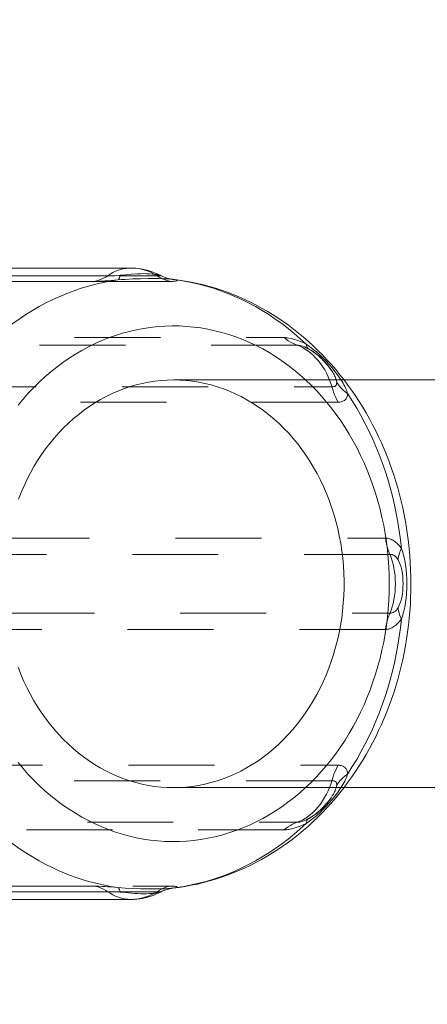
# Model space of a CAD drawing. Units: inches. Extents: x -1850 to 3750, y -1227 to 4373.
# Drawn here: x 269 to 281, y 1561 to 1589 of the extents above; entities that cross this region are included whole.
import ezdxf

# ---------------------------------------------------------------- set-up
doc = ezdxf.new("R2010")
doc.units = ezdxf.units.IN
doc.linetypes.add('DASHED', pattern=[4.8, 2.4, -2.4])
doc.layers.add('KC_COMMON_LAYER [1]', color=7, linetype='Continuous', lineweight=0)

msp = doc.modelspace()

# ---------------------------------------------------------------- linework, layer by layer
at = {"layer": 'KC_COMMON_LAYER [1]', "color": 7, "linetype": 'Continuous', "lineweight": 0}
for p, q in [((271.753, 1581.821), (261.092, 1581.821)), ((272.408, 1582.036), (261.628, 1582.036)), ((273.221, 1581.83), (273.211, 1581.834)), ((260.71, 1581.664), (271.371, 1581.664)), ((354.751, 1578.913), (273.589, 1578.913)), ((273.589, 1567.523), (354.752, 1567.523)), ((271.371, 1564.771), (260.71, 1564.771)), ((261.092, 1564.615), (271.753, 1564.615)), ((273.211, 1564.602), (273.221, 1564.606)), ((261.628, 1564.4), (272.408, 1564.4))]:
    msp.add_line(p, q, dxfattribs=at)
at = {"layer": 'KC_COMMON_LAYER [1]', "color": 7, "linetype": 'DASHED', "lineweight": 0}
for p, q in [((262.465, 1581.821), (273.126, 1581.821)), ((273.508, 1581.664), (262.847, 1581.664)), ((266.019, 1580.094), (276.68, 1580.094)), ((277.043, 1579.882), (266.382, 1579.882)), ((267.353, 1578.721), (278.014, 1578.721)), ((278.191, 1578.288), (267.53, 1578.288)), ((268.844, 1574.495), (279.505, 1574.495)), ((279.637, 1574.039), (268.976, 1574.039)), ((268.976, 1572.397), (279.637, 1572.397)), ((279.505, 1571.941), (268.844, 1571.941)), ((267.53, 1568.148), (278.191, 1568.148)), ((278.014, 1567.715), (267.353, 1567.715)), ((266.382, 1566.554), (277.043, 1566.554)), ((276.68, 1566.342), (266.019, 1566.342)), ((262.847, 1564.771), (273.508, 1564.771)), ((273.126, 1564.615), (262.465, 1564.615))]:
    msp.add_line(p, q, dxfattribs=at)
at = {"layer": 'KC_COMMON_LAYER [1]', "color": 7, "linetype": 'DASHED', "lineweight": 0, "extrusion": (0, 0, -1)}
for p, q in [((277.358, 1579.781), (277.353, 1579.783)), ((277.353, 1566.653), (277.358, 1566.655))]:
    msp.add_line(p, q, dxfattribs=at)
at = {"layer": 'KC_COMMON_LAYER [1]', "color": 7, "linetype": 'Continuous', "lineweight": 0}
for points in [[(271.568, 1581.722), (271.631, 1581.751), (271.693, 1581.784), (271.753, 1581.821)], [(272.408, 1582.037), (272.36, 1582.036), (272.313, 1582.033), (272.267, 1582.028), (272.221, 1582.021), (272.133, 1582.002), (272.048, 1581.977), (271.967, 1581.945), (271.891, 1581.908), (271.819, 1581.866), (271.753, 1581.821)], [(272.099, 1581.834), (271.996, 1581.826), (271.947, 1581.823), (271.901, 1581.821), (271.858, 1581.82), (271.819, 1581.819), (271.783, 1581.82), (271.753, 1581.821)], [(273.211, 1581.834), (273.187, 1581.841), (273.172, 1581.843), (273.155, 1581.846), (273.134, 1581.849), (273.11, 1581.853), (273.084, 1581.857), (273.054, 1581.861), (273.023, 1581.865), (272.989, 1581.868), (272.915, 1581.875), (272.836, 1581.879), (272.753, 1581.88), (272.669, 1581.878), (272.583, 1581.874), (272.415, 1581.862), (272.254, 1581.849), (272.099, 1581.834)], [(272.408, 1582.037), (272.473, 1582.035), (272.538, 1582.031), (272.602, 1582.025), (272.667, 1582.016), (272.73, 1582.004), (272.791, 1581.991), (272.85, 1581.976), (272.907, 1581.96), (272.959, 1581.942), (273.009, 1581.924), (273.054, 1581.907), (273.096, 1581.889), (273.134, 1581.872), (273.167, 1581.856), (273.196, 1581.842), (273.22, 1581.83)], [(273.22, 1581.83), (273.273, 1581.806), (273.323, 1581.785), (273.371, 1581.767)], [(272.034, 1581.704), (271.827, 1581.672), (271.621, 1581.632), (271.415, 1581.585), (271.212, 1581.532), (271.009, 1581.471), (270.808, 1581.403), (270.609, 1581.328), (270.412, 1581.246), (270.217, 1581.157), (270.024, 1581.062), (269.833, 1580.959), (269.645, 1580.851), (269.46, 1580.735), (269.278, 1580.613), (269.099, 1580.485), (268.923, 1580.351), (268.75, 1580.211), (268.581, 1580.064), (268.415, 1579.912)], [(271.371, 1581.664), (271.438, 1581.679), (271.504, 1581.698), (271.568, 1581.722)], [(271.371, 1581.664), (271.402, 1581.665), (271.434, 1581.665), (271.504, 1581.668), (271.582, 1581.671), (271.665, 1581.676), (271.752, 1581.682), (271.844, 1581.689), (272.034, 1581.704)], [(272.034, 1581.704), (272.135, 1581.713), (272.24, 1581.721), (272.453, 1581.732), (272.668, 1581.739), (272.879, 1581.742), (272.982, 1581.742), (273.081, 1581.742), (273.176, 1581.741), (273.267, 1581.739), (273.353, 1581.736), (273.433, 1581.732), (273.506, 1581.726), (273.571, 1581.72)], [(273.371, 1581.767), (273.435, 1581.747), (273.464, 1581.74), (273.492, 1581.733), (273.518, 1581.728), (273.54, 1581.724), (273.558, 1581.722), (273.571, 1581.72)], [(278.35, 1578.913), (278.235, 1579.058), (278.118, 1579.2), (277.998, 1579.339), (277.874, 1579.475), (277.748, 1579.608), (277.62, 1579.738), (277.489, 1579.864), (277.355, 1579.986), (277.219, 1580.105), (277.08, 1580.22), (276.939, 1580.331), (276.796, 1580.439), (276.651, 1580.543), (276.503, 1580.643), (276.354, 1580.739), (276.202, 1580.831), (276.048, 1580.919), (275.892, 1581.003), (275.735, 1581.083), (275.576, 1581.158), (275.415, 1581.23), (275.252, 1581.297), (275.089, 1581.36), (274.924, 1581.418), (274.758, 1581.472), (274.591, 1581.521), (274.423, 1581.565), (274.254, 1581.606), (274.084, 1581.641), (273.914, 1581.672), (273.743, 1581.698), (273.571, 1581.72)], [(273.568, 1564.715), (273.74, 1564.737), (273.912, 1564.764), (274.083, 1564.795), (274.253, 1564.83), (274.422, 1564.87), (274.59, 1564.915), (274.757, 1564.964), (274.923, 1565.018), (275.087, 1565.076), (275.251, 1565.138), (275.413, 1565.205), (275.574, 1565.277), (275.733, 1565.352), (275.891, 1565.432), (276.047, 1565.516), (276.201, 1565.604), (276.353, 1565.697), (276.503, 1565.793), (276.651, 1565.893), (276.796, 1565.997), (276.94, 1566.105), (277.08, 1566.216), (277.219, 1566.332), (277.355, 1566.45), (277.489, 1566.573), (277.62, 1566.698), (277.748, 1566.828), (277.874, 1566.96), (277.997, 1567.096), (278.117, 1567.235), (278.235, 1567.378), (278.35, 1567.523)], [(268.415, 1566.524), (268.581, 1566.372), (268.75, 1566.225), (268.923, 1566.085), (269.099, 1565.951), (269.278, 1565.822), (269.46, 1565.701), (269.645, 1565.585), (269.833, 1565.477), (270.024, 1565.374), (270.217, 1565.279), (270.412, 1565.19), (270.609, 1565.108), (270.808, 1565.033), (271.009, 1564.965), (271.212, 1564.904), (271.415, 1564.85), (271.621, 1564.804), (271.827, 1564.764), (272.034, 1564.732)], [(272.034, 1564.732), (271.844, 1564.747), (271.752, 1564.754), (271.665, 1564.76), (271.582, 1564.765), (271.504, 1564.768), (271.434, 1564.771), (271.402, 1564.771), (271.371, 1564.771)], [(271.568, 1564.714), (271.504, 1564.738), (271.438, 1564.757), (271.371, 1564.771)], [(273.568, 1564.716), (273.502, 1564.709), (273.429, 1564.704), (273.35, 1564.7), (273.265, 1564.698), (273.174, 1564.696), (273.079, 1564.694), (272.979, 1564.694), (272.877, 1564.694), (272.666, 1564.697), (272.452, 1564.704), (272.239, 1564.715), (272.135, 1564.723), (272.034, 1564.732)], [(271.753, 1564.615), (271.693, 1564.652), (271.631, 1564.685), (271.568, 1564.714)], [(271.753, 1564.615), (271.783, 1564.616), (271.819, 1564.617), (271.858, 1564.616), (271.901, 1564.615), (271.947, 1564.613), (271.996, 1564.61), (272.099, 1564.601)], [(271.753, 1564.615), (271.819, 1564.57), (271.89, 1564.528), (271.966, 1564.491), (272.047, 1564.459), (272.132, 1564.433), (272.221, 1564.414), (272.267, 1564.408), (272.314, 1564.403), (272.361, 1564.4), (272.408, 1564.399)], [(272.099, 1564.601), (272.255, 1564.59), (272.416, 1564.575), (272.498, 1564.567), (272.581, 1564.561), (272.666, 1564.557), (272.751, 1564.556), (272.835, 1564.558), (272.915, 1564.562), (272.988, 1564.567), (273.022, 1564.57), (273.053, 1564.574), (273.081, 1564.577), (273.107, 1564.58), (273.13, 1564.584), (273.151, 1564.587), (273.169, 1564.591), (273.185, 1564.594), (273.199, 1564.598), (273.211, 1564.601)], [(273.22, 1564.605), (273.191, 1564.591), (273.16, 1564.576), (273.127, 1564.561), (273.092, 1564.545), (273.054, 1564.53), (273.015, 1564.514), (272.93, 1564.484), (272.886, 1564.47), (272.838, 1564.457), (272.811, 1564.45), (272.782, 1564.443), (272.75, 1564.436), (272.717, 1564.429), (272.643, 1564.417), (272.564, 1564.407), (272.485, 1564.401), (272.406, 1564.399)], [(273.371, 1564.669), (273.323, 1564.651), (273.272, 1564.63), (273.22, 1564.605)], [(273.571, 1564.716), (273.559, 1564.714), (273.543, 1564.712), (273.523, 1564.709), (273.5, 1564.704), (273.473, 1564.698), (273.443, 1564.691), (273.408, 1564.681), (273.371, 1564.669)]]:
    msp.add_lwpolyline(points, dxfattribs=at)
at = {"layer": 'KC_COMMON_LAYER [1]', "color": 7, "linetype": 'Continuous', "lineweight": 0, "extrusion": (0, 0, -1)}
for points in [[(-272.099, 1581.834), (-272.087, 1581.794), (-272.075, 1581.761), (-272.062, 1581.734), (-272.048, 1581.715), (-272.034, 1581.704)], [(-273.37, 1581.767), (-273.289, 1581.798), (-273.211, 1581.834)], [(-269.244, 1578.208), (-269.385, 1578.378), (-269.531, 1578.542), (-269.682, 1578.701), (-269.836, 1578.853), (-269.995, 1578.999), (-270.158, 1579.139), (-270.325, 1579.272), (-270.495, 1579.399), (-270.669, 1579.518), (-270.846, 1579.631), (-271.026, 1579.736), (-271.209, 1579.835), (-271.394, 1579.926), (-271.582, 1580.009), (-271.772, 1580.085), (-271.964, 1580.154), (-272.158, 1580.215), (-272.354, 1580.268), (-272.551, 1580.313), (-272.749, 1580.35), (-272.948, 1580.38), (-273.148, 1580.401), (-273.348, 1580.415), (-273.548, 1580.42), (-273.749, 1580.418), (-273.949, 1580.408), (-274.149, 1580.389), (-274.348, 1580.363), (-274.547, 1580.329), (-274.744, 1580.287), (-274.94, 1580.237), (-275.135, 1580.179), (-275.328, 1580.114), (-275.519, 1580.041), (-275.707, 1579.96), (-275.894, 1579.872), (-276.078, 1579.777), (-276.259, 1579.674), (-276.437, 1579.565), (-276.612, 1579.448), (-276.784, 1579.324), (-276.952, 1579.194), (-277.117, 1579.057), (-277.277, 1578.913)], [(-269.253, 1575.579), (-269.329, 1575.768), (-269.411, 1575.954), (-269.498, 1576.137), (-269.591, 1576.315), (-269.689, 1576.489), (-269.792, 1576.659), (-269.901, 1576.824), (-270.015, 1576.984), (-270.134, 1577.139), (-270.257, 1577.289), (-270.385, 1577.433), (-270.517, 1577.571), (-270.653, 1577.703), (-270.794, 1577.83), (-270.938, 1577.95), (-271.086, 1578.064), (-271.237, 1578.171), (-271.391, 1578.271), (-271.548, 1578.364), (-271.709, 1578.451), (-271.871, 1578.53), (-272.036, 1578.602), (-272.203, 1578.667), (-272.372, 1578.724), (-272.543, 1578.774), (-272.715, 1578.816), (-272.889, 1578.851), (-273.063, 1578.878), (-273.238, 1578.897), (-273.413, 1578.909), (-273.589, 1578.913)], [(-273.589, 1567.523), (-273.412, 1567.527), (-273.236, 1567.539), (-273.06, 1567.558), (-272.885, 1567.585), (-272.711, 1567.62), (-272.538, 1567.663), (-272.367, 1567.713), (-272.197, 1567.771), (-272.029, 1567.837), (-271.864, 1567.909), (-271.7, 1567.989), (-271.54, 1568.077), (-271.382, 1568.171), (-271.227, 1568.272), (-271.075, 1568.38), (-270.927, 1568.495), (-270.783, 1568.616), (-270.642, 1568.743), (-270.505, 1568.877), (-270.373, 1569.016), (-270.245, 1569.161), (-270.122, 1569.312), (-270.003, 1569.468), (-269.889, 1569.63), (-269.781, 1569.796), (-269.677, 1569.967), (-269.579, 1570.142), (-269.487, 1570.322), (-269.4, 1570.506), (-269.318, 1570.693), (-269.243, 1570.884)], [(-277.277, 1567.523), (-277.117, 1567.379), (-276.952, 1567.242), (-276.784, 1567.112), (-276.612, 1566.988), (-276.437, 1566.871), (-276.259, 1566.762), (-276.078, 1566.659), (-275.894, 1566.563), (-275.707, 1566.475), (-275.519, 1566.395), (-275.328, 1566.322), (-275.135, 1566.257), (-274.94, 1566.199), (-274.744, 1566.149), (-274.547, 1566.107), (-274.348, 1566.073), (-274.149, 1566.047), (-273.949, 1566.028), (-273.749, 1566.018), (-273.548, 1566.016), (-273.348, 1566.021), (-273.148, 1566.035), (-272.948, 1566.056), (-272.749, 1566.086), (-272.551, 1566.123), (-272.354, 1566.168), (-272.158, 1566.221), (-271.964, 1566.282), (-271.772, 1566.351), (-271.582, 1566.427), (-271.394, 1566.51), (-271.209, 1566.601), (-271.026, 1566.699), (-270.846, 1566.805), (-270.669, 1566.918), (-270.495, 1567.037), (-270.325, 1567.164), (-270.158, 1567.297), (-269.995, 1567.437), (-269.836, 1567.583), (-269.682, 1567.735), (-269.531, 1567.894), (-269.385, 1568.058), (-269.244, 1568.228)], [(-272.034, 1564.732), (-272.048, 1564.72), (-272.062, 1564.702), (-272.075, 1564.675), (-272.087, 1564.642), (-272.099, 1564.602)], [(-273.211, 1564.601), (-273.289, 1564.638), (-273.371, 1564.669)]]:
    msp.add_lwpolyline(points, dxfattribs=at)
at = {"layer": 'KC_COMMON_LAYER [1]', "color": 7, "linetype": 'DASHED', "lineweight": 0}
for points in [[(273.126, 1581.822), (273.048, 1581.867), (272.966, 1581.909), (272.879, 1581.946), (272.789, 1581.978), (272.696, 1582.003), (272.601, 1582.021), (272.504, 1582.033), (272.408, 1582.037)], [(273.126, 1581.821), (273.154, 1581.82), (273.177, 1581.819), (273.196, 1581.82), (273.211, 1581.82), (273.221, 1581.822), (273.225, 1581.824), (273.225, 1581.827), (273.22, 1581.831)], [(273.126, 1581.821), (273.186, 1581.784), (273.248, 1581.751), (273.311, 1581.722)], [(273.311, 1581.722), (273.376, 1581.698), (273.441, 1581.679), (273.508, 1581.664)], [(273.675, 1581.704), (273.683, 1581.7), (273.688, 1581.696), (273.691, 1581.693), (273.691, 1581.689), (273.689, 1581.685), (273.684, 1581.682), (273.677, 1581.679), (273.668, 1581.676), (273.656, 1581.674), (273.642, 1581.671), (273.625, 1581.669), (273.606, 1581.668), (273.585, 1581.666), (273.562, 1581.665), (273.536, 1581.665), (273.508, 1581.664)], [(273.571, 1581.72), (273.626, 1581.713), (273.675, 1581.704)], [(277.294, 1579.912), (277.128, 1580.064), (276.959, 1580.211), (276.786, 1580.351), (276.61, 1580.485), (276.431, 1580.613), (276.249, 1580.735), (276.064, 1580.851), (275.876, 1580.959), (275.685, 1581.062), (275.492, 1581.157), (275.297, 1581.246), (275.1, 1581.328), (274.901, 1581.403), (274.7, 1581.471), (274.497, 1581.532), (274.294, 1581.585), (274.088, 1581.632), (273.882, 1581.672), (273.675, 1581.704)], [(276.68, 1580.094), (276.711, 1580.093), (276.742, 1580.09), (276.776, 1580.087), (276.81, 1580.081), (276.884, 1580.066), (276.961, 1580.045), (277.042, 1580.019), (277.125, 1579.988), (277.209, 1579.953), (277.294, 1579.912)], [(276.68, 1580.094), (276.736, 1580.048), (276.794, 1580.006), (276.854, 1579.968)], [(276.854, 1579.968), (276.915, 1579.935), (276.979, 1579.906), (277.043, 1579.882)], [(277.296, 1579.812), (277.247, 1579.834), (277.199, 1579.852), (277.154, 1579.866), (277.113, 1579.875), (277.076, 1579.881), (277.043, 1579.882)], [(278.015, 1578.721), (277.984, 1578.814), (277.949, 1578.908), (277.908, 1579.002), (277.862, 1579.097), (277.81, 1579.19), (277.752, 1579.282), (277.691, 1579.37), (277.625, 1579.454), (277.556, 1579.532), (277.484, 1579.602), (277.411, 1579.666), (277.337, 1579.723), (277.262, 1579.773), (277.188, 1579.816), (277.115, 1579.852), (277.043, 1579.881)], [(277.294, 1579.912), (277.388, 1579.846), (277.483, 1579.774), (277.577, 1579.695), (277.67, 1579.612), (277.761, 1579.525), (277.85, 1579.434), (277.936, 1579.341), (278.017, 1579.246), (278.095, 1579.15), (278.168, 1579.054), (278.235, 1578.96), (278.295, 1578.867), (278.322, 1578.821), (278.347, 1578.776), (278.37, 1578.732), (278.391, 1578.689), (278.41, 1578.647), (278.427, 1578.605), (278.442, 1578.564), (278.454, 1578.525)], [(277.295, 1579.812), (277.341, 1579.79), (277.386, 1579.766), (277.472, 1579.714), (277.514, 1579.685), (277.558, 1579.654), (277.601, 1579.62), (277.645, 1579.584), (277.689, 1579.545), (277.733, 1579.503), (277.777, 1579.458), (277.82, 1579.411), (277.863, 1579.361), (277.906, 1579.308), (277.948, 1579.252), (277.989, 1579.195)], [(277.358, 1579.781), (277.327, 1579.797), (277.297, 1579.812)], [(277.353, 1579.783), (277.325, 1579.798), (277.298, 1579.811)], [(277.994, 1579.188), (277.946, 1579.253), (277.925, 1579.281), (277.905, 1579.305), (277.863, 1579.355), (277.818, 1579.405), (277.769, 1579.457), (277.718, 1579.507), (277.668, 1579.554), (277.645, 1579.575), (277.624, 1579.594), (277.605, 1579.61), (277.587, 1579.625), (277.555, 1579.651), (277.488, 1579.7), (277.421, 1579.744), (277.353, 1579.783)], [(278.145, 1578.841), (278.143, 1578.864), (278.139, 1578.889), (278.133, 1578.915), (278.125, 1578.941), (278.115, 1578.969), (278.103, 1578.998), (278.089, 1579.028), (278.073, 1579.06), (278.054, 1579.093), (278.034, 1579.127), (277.987, 1579.198), (277.933, 1579.271), (277.876, 1579.344), (277.815, 1579.413), (277.752, 1579.479), (277.687, 1579.542), (277.622, 1579.6), (277.556, 1579.652), (277.491, 1579.7), (277.425, 1579.742), (277.358, 1579.781)], [(278.014, 1578.721), (278.044, 1578.72), (278.07, 1578.724), (278.093, 1578.732), (278.112, 1578.745), (278.127, 1578.763), (278.138, 1578.785), (278.144, 1578.811), (278.145, 1578.841)], [(280.22, 1573.218), (280.218, 1573.412), (280.212, 1573.607), (280.202, 1573.801), (280.189, 1573.995), (280.172, 1574.189), (280.151, 1574.382), (280.127, 1574.574), (280.098, 1574.766), (280.066, 1574.956), (280.03, 1575.146), (279.991, 1575.335), (279.948, 1575.522), (279.901, 1575.709), (279.851, 1575.894), (279.796, 1576.078), (279.739, 1576.26), (279.677, 1576.441), (279.612, 1576.621), (279.544, 1576.799), (279.472, 1576.975), (279.396, 1577.15), (279.317, 1577.322), (279.235, 1577.492), (279.149, 1577.66), (279.06, 1577.826), (278.968, 1577.989), (278.873, 1578.149), (278.774, 1578.307), (278.673, 1578.463), (278.568, 1578.616), (278.46, 1578.766), (278.35, 1578.913)], [(278.014, 1578.721), (278.034, 1578.644), (278.058, 1578.568), (278.086, 1578.495)], [(278.086, 1578.495), (278.118, 1578.423), (278.153, 1578.354), (278.191, 1578.288)], [(278.454, 1578.525), (278.452, 1578.498), (278.447, 1578.473), (278.44, 1578.45), (278.431, 1578.427), (278.421, 1578.406), (278.408, 1578.387), (278.394, 1578.369), (278.378, 1578.352), (278.36, 1578.338), (278.34, 1578.325), (278.319, 1578.314), (278.297, 1578.305), (278.272, 1578.297), (278.247, 1578.292), (278.22, 1578.289), (278.191, 1578.288)], [(279.953, 1574.199), (279.926, 1574.447), (279.893, 1574.693), (279.854, 1574.938), (279.809, 1575.182), (279.758, 1575.424), (279.701, 1575.664), (279.639, 1575.902), (279.57, 1576.138), (279.496, 1576.371), (279.416, 1576.602), (279.33, 1576.83), (279.239, 1577.054), (279.143, 1577.276), (279.041, 1577.494), (278.934, 1577.708), (278.822, 1577.918), (278.704, 1578.125), (278.582, 1578.327), (278.454, 1578.525)], [(279.505, 1574.495), (279.535, 1574.494), (279.564, 1574.49), (279.594, 1574.483), (279.624, 1574.474), (279.654, 1574.463), (279.683, 1574.449), (279.713, 1574.433), (279.742, 1574.415), (279.771, 1574.395), (279.799, 1574.372), (279.827, 1574.348), (279.854, 1574.322), (279.905, 1574.264), (279.953, 1574.199)], [(279.505, 1574.495), (279.517, 1574.415), (279.534, 1574.337), (279.554, 1574.26)], [(279.554, 1574.26), (279.578, 1574.184), (279.605, 1574.11), (279.637, 1574.039)], [(279.953, 1574.199), (279.972, 1574.148), (279.989, 1574.096), (280.006, 1574.041), (280.021, 1573.985), (280.047, 1573.868), (280.069, 1573.745), (280.086, 1573.617), (280.097, 1573.486), (280.104, 1573.353), (280.106, 1573.218)], [(279.637, 1572.397), (279.668, 1572.482), (279.697, 1572.573), (279.722, 1572.67), (279.744, 1572.772), (279.762, 1572.879), (279.775, 1572.99), (279.783, 1573.104), (279.786, 1573.218), (279.783, 1573.331), (279.775, 1573.443), (279.761, 1573.553), (279.744, 1573.659), (279.722, 1573.761), (279.696, 1573.859), (279.667, 1573.951), (279.636, 1574.038)], [(279.863, 1573.883), (279.838, 1573.92), (279.812, 1573.953), (279.784, 1573.981), (279.755, 1574.004), (279.726, 1574.021), (279.696, 1574.033), (279.666, 1574.039), (279.637, 1574.039)], [(279.863, 1572.553), (279.895, 1572.615), (279.923, 1572.682), (279.946, 1572.756), (279.956, 1572.795), (279.965, 1572.837), (279.973, 1572.88), (279.98, 1572.925), (279.99, 1573.019), (279.996, 1573.118), (279.998, 1573.218), (279.996, 1573.319), (279.99, 1573.417), (279.98, 1573.511), (279.973, 1573.556), (279.965, 1573.599), (279.956, 1573.64), (279.946, 1573.68), (279.922, 1573.754), (279.895, 1573.821), (279.863, 1573.883)], [(278.35, 1567.523), (278.461, 1567.671), (278.569, 1567.821), (278.674, 1567.974), (278.775, 1568.13), (278.874, 1568.288), (278.969, 1568.449), (279.061, 1568.612), (279.15, 1568.777), (279.236, 1568.945), (279.318, 1569.115), (279.396, 1569.287), (279.472, 1569.461), (279.544, 1569.636), (279.612, 1569.814), (279.677, 1569.994), (279.738, 1570.175), (279.796, 1570.358), (279.851, 1570.543), (279.901, 1570.728), (279.948, 1570.915), (279.991, 1571.103), (280.031, 1571.292), (280.067, 1571.482), (280.099, 1571.673), (280.127, 1571.865), (280.152, 1572.057), (280.172, 1572.249), (280.189, 1572.442), (280.203, 1572.636), (280.212, 1572.83), (280.218, 1573.024), (280.22, 1573.218)], [(280.106, 1573.218), (280.104, 1573.083), (280.097, 1572.949), (280.086, 1572.818), (280.069, 1572.69), (280.048, 1572.568), (280.021, 1572.451), (280.006, 1572.395), (279.989, 1572.34), (279.972, 1572.288), (279.953, 1572.237)], [(279.637, 1572.397), (279.666, 1572.397), (279.696, 1572.403), (279.726, 1572.415), (279.755, 1572.432), (279.784, 1572.455), (279.812, 1572.483), (279.838, 1572.516), (279.863, 1572.553)], [(278.454, 1567.911), (278.582, 1568.109), (278.704, 1568.311), (278.822, 1568.518), (278.934, 1568.728), (279.041, 1568.942), (279.143, 1569.16), (279.239, 1569.382), (279.33, 1569.606), (279.416, 1569.834), (279.496, 1570.065), (279.57, 1570.298), (279.639, 1570.534), (279.701, 1570.772), (279.758, 1571.012), (279.809, 1571.254), (279.854, 1571.498), (279.893, 1571.743), (279.926, 1571.989), (279.953, 1572.237)], [(279.953, 1572.237), (279.905, 1572.172), (279.854, 1572.114), (279.827, 1572.088), (279.799, 1572.063), (279.771, 1572.041), (279.742, 1572.021), (279.713, 1572.003), (279.683, 1571.987), (279.654, 1571.973), (279.624, 1571.962), (279.594, 1571.953), (279.564, 1571.946), (279.535, 1571.942), (279.505, 1571.941)], [(279.554, 1572.176), (279.534, 1572.099), (279.517, 1572.021), (279.505, 1571.941)], [(279.637, 1572.397), (279.605, 1572.326), (279.578, 1572.252), (279.554, 1572.176)], [(278.191, 1568.148), (278.153, 1568.082), (278.118, 1568.013), (278.086, 1567.941)], [(278.191, 1568.148), (278.22, 1568.147), (278.247, 1568.144), (278.272, 1568.139), (278.297, 1568.131), (278.319, 1568.122), (278.34, 1568.111), (278.36, 1568.098), (278.378, 1568.083), (278.394, 1568.067), (278.408, 1568.049), (278.421, 1568.03), (278.431, 1568.009), (278.44, 1567.986), (278.447, 1567.963), (278.452, 1567.938), (278.454, 1567.911)], [(278.454, 1567.911), (278.442, 1567.871), (278.427, 1567.831), (278.409, 1567.789), (278.39, 1567.746), (278.369, 1567.703), (278.346, 1567.659), (278.293, 1567.568), (278.234, 1567.476), (278.168, 1567.381), (278.095, 1567.286), (278.018, 1567.19), (277.936, 1567.095), (277.85, 1567.001), (277.761, 1566.91), (277.67, 1566.823), (277.577, 1566.739), (277.483, 1566.661), (277.388, 1566.589), (277.294, 1566.524)], [(278.086, 1567.941), (278.058, 1567.868), (278.034, 1567.792), (278.014, 1567.715)], [(277.043, 1566.554), (277.114, 1566.582), (277.186, 1566.617), (277.26, 1566.659), (277.297, 1566.683), (277.334, 1566.709), (277.409, 1566.767), (277.483, 1566.832), (277.556, 1566.904), (277.625, 1566.982), (277.69, 1567.065), (277.751, 1567.153), (277.807, 1567.243), (277.859, 1567.336), (277.905, 1567.431), (277.946, 1567.527), (277.982, 1567.621), (278.014, 1567.715)], [(277.358, 1566.655), (277.425, 1566.694), (277.491, 1566.737), (277.556, 1566.784), (277.622, 1566.837), (277.687, 1566.894), (277.751, 1566.956), (277.814, 1567.022), (277.875, 1567.092), (277.933, 1567.165), (277.987, 1567.237), (278.033, 1567.308), (278.054, 1567.342), (278.072, 1567.375), (278.089, 1567.407), (278.103, 1567.437), (278.115, 1567.466), (278.125, 1567.494), (278.133, 1567.521), (278.139, 1567.547), (278.143, 1567.571), (278.145, 1567.595)], [(278.145, 1567.595), (278.144, 1567.625), (278.138, 1567.651), (278.127, 1567.673), (278.112, 1567.69), (278.093, 1567.704), (278.071, 1567.712), (278.044, 1567.716), (278.014, 1567.715)], [(277.99, 1567.242), (277.95, 1567.186), (277.909, 1567.131), (277.866, 1567.077), (277.82, 1567.024), (277.774, 1566.974), (277.728, 1566.928), (277.684, 1566.885), (277.64, 1566.847), (277.598, 1566.812), (277.556, 1566.78), (277.472, 1566.721), (277.384, 1566.669), (277.293, 1566.623)], [(277.353, 1566.653), (277.375, 1566.665), (277.4, 1566.679), (277.428, 1566.696), (277.459, 1566.716), (277.492, 1566.739), (277.529, 1566.766), (277.549, 1566.781), (277.57, 1566.798), (277.593, 1566.816), (277.617, 1566.836), (277.643, 1566.859), (277.671, 1566.883), (277.728, 1566.938), (277.783, 1566.993), (277.834, 1567.048), (277.88, 1567.101), (277.923, 1567.153), (277.961, 1567.202), (277.978, 1567.226), (277.993, 1567.247)], [(277.298, 1566.625), (277.328, 1566.639), (277.358, 1566.655)], [(277.298, 1566.625), (277.325, 1566.638), (277.353, 1566.653)], [(273.675, 1564.732), (273.882, 1564.764), (274.088, 1564.804), (274.294, 1564.85), (274.497, 1564.904), (274.7, 1564.965), (274.901, 1565.033), (275.1, 1565.108), (275.297, 1565.19), (275.492, 1565.279), (275.685, 1565.374), (275.876, 1565.477), (276.064, 1565.585), (276.249, 1565.701), (276.431, 1565.822), (276.61, 1565.951), (276.786, 1566.085), (276.959, 1566.225), (277.128, 1566.372), (277.294, 1566.524)], [(277.294, 1566.524), (277.209, 1566.483), (277.125, 1566.447), (277.042, 1566.416), (276.961, 1566.39), (276.884, 1566.37), (276.81, 1566.355), (276.776, 1566.349), (276.742, 1566.346), (276.711, 1566.343), (276.68, 1566.342)], [(276.854, 1566.468), (276.794, 1566.43), (276.736, 1566.388), (276.68, 1566.342)], [(277.043, 1566.554), (276.979, 1566.53), (276.915, 1566.501), (276.854, 1566.468)], [(277.043, 1566.554), (277.076, 1566.555), (277.113, 1566.561), (277.154, 1566.571), (277.199, 1566.585), (277.247, 1566.603), (277.298, 1566.624)], [(273.508, 1564.771), (273.441, 1564.757), (273.376, 1564.738), (273.311, 1564.714)], [(273.508, 1564.771), (273.536, 1564.771), (273.562, 1564.771), (273.585, 1564.77), (273.606, 1564.768), (273.625, 1564.767), (273.642, 1564.765), (273.656, 1564.762), (273.668, 1564.76), (273.677, 1564.757), (273.684, 1564.754), (273.689, 1564.75), (273.691, 1564.747), (273.691, 1564.743), (273.688, 1564.74), (273.683, 1564.736), (273.675, 1564.732)], [(273.675, 1564.732), (273.625, 1564.723), (273.568, 1564.716)], [(272.408, 1564.399), (272.505, 1564.403), (272.601, 1564.415), (272.697, 1564.434), (272.79, 1564.459), (272.88, 1564.49), (272.966, 1564.527), (273.048, 1564.569), (273.126, 1564.614)], [(273.311, 1564.714), (273.248, 1564.685), (273.186, 1564.652), (273.126, 1564.615)], [(273.221, 1564.606), (273.226, 1564.609), (273.225, 1564.612), (273.22, 1564.614), (273.21, 1564.616), (273.196, 1564.616), (273.177, 1564.617), (273.154, 1564.616), (273.126, 1564.615)]]:
    msp.add_lwpolyline(points, dxfattribs=at)
at = {"layer": 'KC_COMMON_LAYER [1]', "color": 7, "linetype": 'DASHED', "lineweight": 0, "extrusion": (0, 0, -1)}
for points in [[(-273.675, 1581.704), (-273.598, 1581.713), (-273.521, 1581.726), (-273.445, 1581.744), (-273.37, 1581.767)], [(-277.353, 1579.783), (-277.335, 1579.797), (-277.319, 1579.817), (-277.307, 1579.843), (-277.299, 1579.875), (-277.294, 1579.912)], [(-273.589, 1578.913), (-273.765, 1578.909), (-273.941, 1578.897), (-274.117, 1578.878), (-274.292, 1578.851), (-274.466, 1578.816), (-274.639, 1578.773), (-274.81, 1578.723), (-274.98, 1578.665), (-275.148, 1578.599), (-275.314, 1578.527), (-275.477, 1578.447), (-275.638, 1578.359), (-275.796, 1578.265), (-275.95, 1578.164), (-276.102, 1578.056), (-276.25, 1577.941), (-276.395, 1577.82), (-276.535, 1577.693), (-276.672, 1577.559), (-276.804, 1577.42), (-276.932, 1577.275), (-277.056, 1577.124), (-277.174, 1576.968), (-277.288, 1576.806), (-277.397, 1576.64), (-277.5, 1576.469), (-277.598, 1576.294), (-277.691, 1576.114), (-277.778, 1575.93), (-277.859, 1575.743), (-277.934, 1575.552), (-278.004, 1575.358), (-278.067, 1575.161), (-278.124, 1574.962), (-278.175, 1574.76), (-278.219, 1574.556), (-278.258, 1574.35), (-278.29, 1574.142), (-278.315, 1573.933), (-278.334, 1573.724)], [(-277.277, 1578.913), (-277.43, 1578.766), (-277.58, 1578.614), (-277.724, 1578.456), (-277.865, 1578.292), (-278.001, 1578.123), (-278.132, 1577.948), (-278.259, 1577.769), (-278.38, 1577.585), (-278.497, 1577.396), (-278.608, 1577.203), (-278.714, 1577.005), (-278.814, 1576.804), (-278.909, 1576.598), (-278.998, 1576.39), (-279.082, 1576.177), (-279.159, 1575.962), (-279.231, 1575.744), (-279.297, 1575.523), (-279.357, 1575.299), (-279.41, 1575.073), (-279.458, 1574.846), (-279.499, 1574.617), (-279.534, 1574.386), (-279.563, 1574.154), (-279.585, 1573.921), (-279.601, 1573.687), (-279.611, 1573.453), (-279.614, 1573.218)], [(-278.454, 1578.525), (-278.381, 1578.58), (-278.313, 1578.639), (-278.251, 1578.703), (-278.195, 1578.77), (-278.145, 1578.841)], [(-279.863, 1573.883), (-279.867, 1573.942), (-279.879, 1574.004), (-279.897, 1574.067), (-279.922, 1574.133), (-279.953, 1574.199)], [(-278.334, 1573.724), (-278.346, 1573.514), (-278.352, 1573.304), (-278.352, 1573.094), (-278.345, 1572.884), (-278.331, 1572.675), (-278.311, 1572.466), (-278.285, 1572.259), (-278.252, 1572.052), (-278.213, 1571.847), (-278.167, 1571.645), (-278.116, 1571.444), (-278.058, 1571.245), (-277.994, 1571.05), (-277.924, 1570.857), (-277.848, 1570.668), (-277.767, 1570.482), (-277.68, 1570.299), (-277.587, 1570.121), (-277.488, 1569.947), (-277.385, 1569.777), (-277.276, 1569.612), (-277.162, 1569.452), (-277.044, 1569.297), (-276.921, 1569.147), (-276.793, 1569.003), (-276.661, 1568.865), (-276.524, 1568.732), (-276.384, 1568.606), (-276.24, 1568.486), (-276.092, 1568.372), (-275.941, 1568.265), (-275.786, 1568.165), (-275.629, 1568.072), (-275.469, 1567.985), (-275.306, 1567.906), (-275.141, 1567.834), (-274.974, 1567.769), (-274.805, 1567.712), (-274.634, 1567.662), (-274.462, 1567.62), (-274.289, 1567.585), (-274.115, 1567.558), (-273.94, 1567.538), (-273.764, 1567.527), (-273.589, 1567.523)], [(-279.614, 1573.218), (-279.611, 1572.983), (-279.601, 1572.749), (-279.585, 1572.515), (-279.563, 1572.282), (-279.534, 1572.05), (-279.499, 1571.819), (-279.458, 1571.59), (-279.41, 1571.362), (-279.357, 1571.137), (-279.297, 1570.913), (-279.231, 1570.692), (-279.159, 1570.474), (-279.082, 1570.259), (-278.998, 1570.046), (-278.909, 1569.838), (-278.814, 1569.632), (-278.714, 1569.431), (-278.608, 1569.233), (-278.497, 1569.04), (-278.38, 1568.851), (-278.259, 1568.667), (-278.132, 1568.488), (-278.001, 1568.313), (-277.865, 1568.144), (-277.724, 1567.98), (-277.58, 1567.822), (-277.43, 1567.67), (-277.277, 1567.523)], [(-279.953, 1572.237), (-279.922, 1572.303), (-279.897, 1572.369), (-279.879, 1572.432), (-279.867, 1572.494), (-279.863, 1572.553)], [(-278.145, 1567.595), (-278.194, 1567.666), (-278.251, 1567.733), (-278.313, 1567.797), (-278.381, 1567.856), (-278.454, 1567.911)], [(-277.294, 1566.524), (-277.299, 1566.561), (-277.307, 1566.593), (-277.319, 1566.619), (-277.335, 1566.639), (-277.353, 1566.653)], [(-273.371, 1564.669), (-273.445, 1564.692), (-273.521, 1564.71), (-273.598, 1564.723), (-273.675, 1564.732)]]:
    msp.add_lwpolyline(points, dxfattribs=at)
at = {"layer": 'KC_COMMON_LAYER [1]', "color": 7, "linetype": 'Continuous', "lineweight": 30}
msp.add_circle((949.556, 1573.218), 2800, dxfattribs=at)
at = {"layer": 'KC_COMMON_LAYER [1]', "color": 7, "linetype": 'DASHED', "lineweight": 0}
for radius, start, end in [(718.341, 89.999978, 270.000022), (688.66, 89.999977, 270.000023)]:
    msp.add_arc((949.556, 1573.218), radius, start, end, dxfattribs=at)
at = {"layer": 'KC_COMMON_LAYER [1]', "color": 7, "linetype": 'Continuous', "lineweight": 0}
for radius, start, end in [(687.319, 129.341856, 179.229574), (719.681, 155.293898, 179.999996), (719.681, 179.999996, 205.027263), (687.319, 180.770459, 230.658139)]:
    msp.add_arc((949.556, 1573.218), radius, start, end, dxfattribs=at)

doc.saveas('drawing.dxf')
